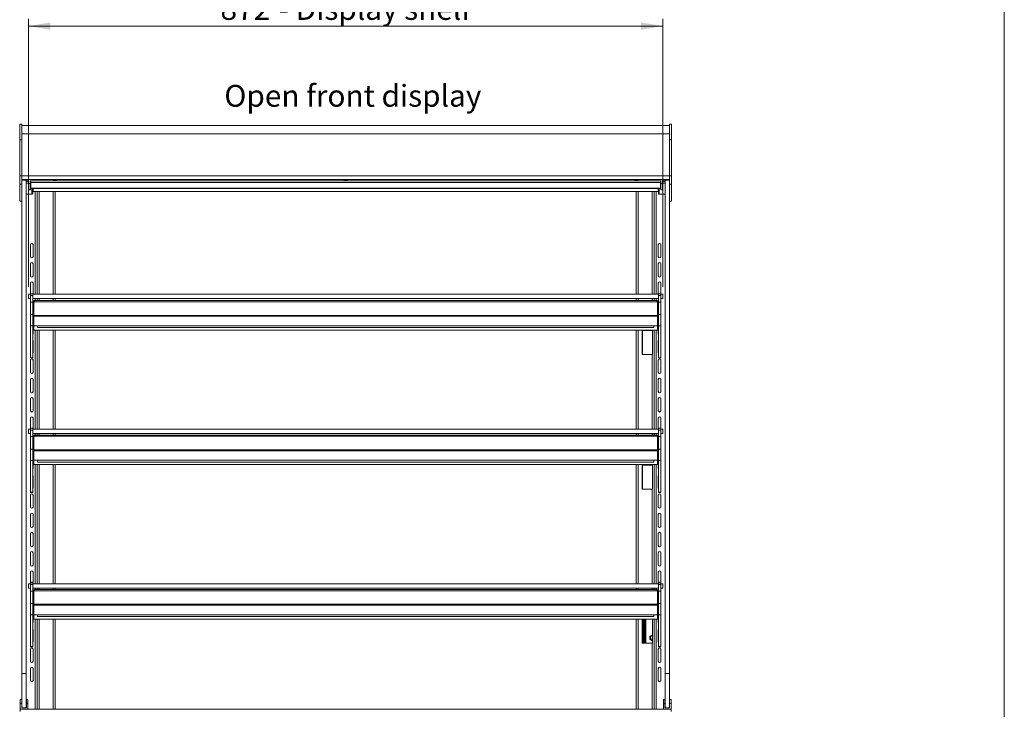
# Model space of a CAD drawing. Units: millimetres. Extents: x 0 to 586, y 0 to 420.
# Drawn here: x 445 to 580, y 186 to 281 of the extents above; entities that cross this region are included whole.
import ezdxf

# ---------------------------------------------------------------- set-up
doc = ezdxf.new("R2010")
doc.units = ezdxf.units.MM
doc.styles.add('SLDTEXTSTYLE0', font='TXT', dxfattribs={"width": 0.605})
doc.dimstyles.new('SLDDIMSTYLE1', dxfattribs={"dimtxt": 3, "dimasz": 3, "dimexe": 0, "dimexo": 0.0625, "dimgap": 0.75, "dimtad": 0, "dimtih": 1, "dimtoh": 1, "dimdec": 1, "dimlfac": 10, "dimrnd": 1e-09, "dimzin": 12, "dimdsep": 46, "dimtxsty": 'SLDTEXTSTYLE0', "dimsah": 1, "dimcen": 0.09, "dimadec": 0, "dimazin": 3, "dimtfac": 1, "dimtofl": 0, "dimtmove": 0, "dimatfit": 3, "dimfxl": 0, "dimfrac": 2, "dimtolj": 1, "dimtzin": 12, "dimarcsym": 0})

# ---------------------------------------------------------------- blocks, each defined once
blk = doc.blocks.new('_D_15')
at = {"color": 7, "linetype": 'Continuous', "lineweight": 0}
for p, q in [((445.75, 244.46), (445.75, 281.33)), ((445.75, 280.33), (532.95, 280.33)), ((532.95, 244.46), (532.95, 281.33))]:
    blk.add_line(p, q, dxfattribs=at)
for points in [[(445.75, 280.33), (448.75, 279.83), (448.75, 280.83)], [(532.95, 280.33), (529.95, 280.83), (529.95, 279.83)]]:
    blk.add_solid(points, dxfattribs=at)
at = {"color": 7, "linetype": 'Continuous', "lineweight": 0, "char_height": 3, "attachment_point": 1, "style": 'SLDTEXTSTYLE0'}
for s, insert in [('872', (472.15, 284.19, 1.25)), ('- Display shelf', (480.15, 284.19, 1.25))]:
    blk.add_mtext(s, dxfattribs=dict(at, insert=insert))

msp = doc.modelspace()

# ---------------------------------------------------------------- linework, layer by layer
at = {"color": 7, "linetype": 'Continuous', "lineweight": 0}
msp.add_line((579.873, 9.004), (579.873, 411.004), dxfattribs=at)
at = {"color": 7, "linetype": 'Continuous', "lineweight": 15}
for p, q in [((444.85, 266.834), (444.55, 266.834)), ((444.55, 266.834), (444.55, 264.701)), ((444.85, 266.834), (444.85, 264.701)), ((533.85, 266.65), (444.85, 266.65)), ((534.15, 266.834), (533.85, 266.834)), ((533.85, 266.834), (533.85, 264.701)), ((534.15, 266.834), (534.15, 264.701)), ((533.85, 265.51), (444.85, 265.51)), ((444.85, 264.701), (444.55, 264.701)), ((444.55, 264.701), (444.55, 259.751)), ((444.85, 264.701), (444.85, 259.751)), ((534.15, 264.701), (533.85, 264.701)), ((533.85, 264.701), (533.85, 259.751)), ((534.15, 264.701), (534.15, 259.751)), ((444.85, 259.751), (444.55, 259.751)), ((444.55, 259.751), (444.55, 258.598)), ((444.85, 258.598), (444.55, 258.598)), ((444.55, 258.598), (444.55, 256.248)), ((444.85, 259.751), (444.85, 258.598)), ((533.85, 259.722), (444.85, 259.722)), ((533.85, 259.24), (444.85, 259.24)), ((445.45, 259.132), (444.85, 259.132)), ((444.85, 258.598), (444.85, 258.567)), ((444.85, 191.295), (444.85, 258.567)), ((445.45, 191.295), (445.45, 259.132)), ((445.815, 258.951), (445.45, 258.951)), ((445.813, 258.72), (445.45, 258.72)), ((445.651, 258.714), (445.495, 258.72)), ((445.806, 258.72), (445.651, 258.714)), ((445.651, 258.72), (445.651, 258.714)), ((445.813, 258.72), (445.814, 258.951)), ((445.813, 258.72), (445.813, 258.122)), ((445.815, 259.07), (445.815, 258.691)), ((446.015, 258.691), (445.815, 258.691)), ((446.015, 259.07), (446.015, 258.691)), ((446.1, 258.951), (446.015, 258.951)), ((446.1, 258.821), (446.1, 258.951)), ((532.6, 258.821), (446.1, 258.821)), ((446.1, 258.026), (446.1, 258.821)), ((532.686, 258.951), (532.6, 258.951)), ((532.6, 258.951), (532.6, 258.821)), ((532.6, 258.821), (532.6, 258.026)), ((532.686, 259.07), (532.686, 258.691)), ((532.886, 258.691), (532.686, 258.691)), ((532.886, 259.07), (532.886, 258.691)), ((533.25, 258.951), (532.886, 258.951)), ((532.888, 258.72), (532.887, 258.951)), ((532.888, 258.72), (532.888, 258.122)), ((533.25, 258.72), (532.888, 258.72)), ((532.895, 258.72), (533.05, 258.714)), ((533.05, 258.714), (533.205, 258.72)), ((533.05, 258.72), (533.05, 258.714)), ((533.85, 259.132), (533.25, 259.132)), ((533.25, 191.295), (533.25, 259.132)), ((534.15, 259.751), (533.85, 259.751)), ((533.85, 259.751), (533.85, 258.598)), ((534.15, 258.598), (533.85, 258.598)), ((533.85, 258.598), (533.85, 258.567)), ((533.85, 191.295), (533.85, 258.567)), ((534.15, 259.751), (534.15, 258.598)), ((534.15, 258.598), (534.15, 256.248)), ((446.2, 257.191), (445.45, 257.19)), ((445.814, 257.829), (446.014, 257.829)), ((532.6, 258.026), (446.1, 258.026)), ((446.1, 257.986), (446.1, 258.026)), ((532.6, 257.986), (446.1, 257.986)), ((446.241, 257.191), (446.2, 257.191)), ((446.351, 257.986), (446.351, 257.301)), ((446.4, 257.595), (446.4, 257.986)), ((446.4, 257.595), (532.3, 257.595)), ((446.4, 257.57), (446.4, 257.595)), ((446.4, 257.57), (532.3, 257.57)), ((446.95, 257.57), (446.95, 243.458)), ((449.432, 243.458), (449.432, 257.57)), ((529.269, 257.57), (529.269, 243.458)), ((531.75, 257.57), (531.75, 243.458)), ((532.3, 257.595), (532.3, 257.986)), ((532.3, 257.57), (532.3, 257.595)), ((532.35, 257.986), (532.35, 257.301)), ((532.46, 257.191), (532.501, 257.191)), ((532.501, 257.191), (533.25, 257.19)), ((532.6, 257.986), (532.6, 258.026)), ((532.687, 257.829), (532.887, 257.829)), ((444.85, 256.248), (444.55, 256.248)), ((534.15, 256.248), (533.85, 256.248)), ((446.03, 248.62), (446.03, 250.27)), ((446.38, 250.27), (446.38, 248.62)), ((532.32, 250.27), (532.32, 248.62)), ((532.67, 248.62), (532.67, 250.27)), ((446.03, 245.97), (446.03, 247.62)), ((446.38, 247.62), (446.38, 245.97)), ((532.32, 247.62), (532.32, 245.97)), ((532.67, 245.97), (532.67, 247.62)), ((446.03, 243.458), (446.03, 244.97)), ((446.38, 244.97), (446.38, 243.458)), ((532.32, 244.97), (532.32, 243.458)), ((532.67, 243.458), (532.67, 244.97)), ((445.75, 243.458), (445.75, 242.858)), ((445.75, 243.458), (446.055, 243.458)), ((445.75, 242.858), (446.055, 242.858)), ((446.03, 240.67), (446.03, 242.32)), ((446.355, 243.508), (446.055, 243.508)), ((446.055, 243.258), (446.055, 243.508)), ((446.055, 243.258), (446.355, 243.258)), ((446.055, 242.358), (446.055, 243.258)), ((446.055, 240.646), (446.055, 242.358)), ((446.055, 242.358), (446.355, 242.358)), ((446.355, 243.258), (446.355, 243.508)), ((446.355, 243.458), (532.345, 243.458)), ((446.355, 242.358), (446.355, 243.258)), ((446.355, 242.858), (532.345, 242.858)), ((446.355, 240.646), (446.355, 242.358)), ((446.475, 242.291), (446.355, 242.291)), ((446.475, 242.291), (446.482, 242.326)), ((446.475, 242.291), (446.475, 240.539)), ((446.516, 242.411), (446.482, 242.354)), ((446.482, 242.354), (446.482, 240.539)), ((532.185, 242.411), (446.516, 242.411)), ((532.061, 242.575), (446.639, 242.575)), ((446.95, 242.858), (446.95, 242.575)), ((449.432, 242.575), (449.432, 242.858)), ((529.269, 242.858), (529.269, 242.575)), ((531.75, 242.858), (531.75, 242.575)), ((532.185, 242.411), (532.218, 242.354)), ((532.218, 242.354), (532.218, 240.539)), ((532.218, 242.326), (532.225, 242.291)), ((532.225, 242.291), (532.345, 242.291)), ((532.225, 242.291), (532.225, 240.539)), ((532.645, 243.508), (532.345, 243.508)), ((532.345, 243.258), (532.345, 243.508)), ((532.345, 242.358), (532.345, 243.258)), ((532.345, 243.258), (532.645, 243.258)), ((532.345, 242.358), (532.645, 242.358)), ((532.345, 240.646), (532.345, 242.358)), ((532.645, 243.258), (532.645, 243.508)), ((532.645, 243.458), (532.95, 243.458)), ((532.645, 242.358), (532.645, 243.258)), ((532.645, 242.858), (532.95, 242.858)), ((532.645, 240.646), (532.645, 242.358)), ((532.67, 240.67), (532.67, 242.32)), ((532.95, 243.458), (532.95, 242.858)), ((446.03, 238.02), (446.03, 239.67)), ((446.055, 240.646), (446.355, 240.646)), ((446.055, 239.108), (446.055, 240.646)), ((446.355, 240.569), (446.355, 240.412)), ((446.475, 240.412), (446.355, 240.412)), ((446.355, 240.412), (446.355, 239.125)), ((446.482, 240.539), (446.475, 240.539)), ((446.475, 240.539), (446.475, 240.419)), ((532.225, 240.419), (446.475, 240.419)), ((446.475, 239.105), (446.475, 240.419)), ((532.218, 240.539), (446.482, 240.539)), ((532.225, 240.539), (532.218, 240.539)), ((532.225, 240.419), (532.225, 240.539)), ((532.225, 239.105), (532.225, 240.419)), ((532.225, 240.412), (532.345, 240.412)), ((532.345, 240.646), (532.645, 240.646)), ((532.345, 240.569), (532.345, 240.412)), ((532.345, 239.125), (532.345, 240.412)), ((532.645, 239.108), (532.645, 240.646)), ((532.67, 238.02), (532.67, 239.67)), ((446.055, 239.108), (446.355, 239.108)), ((446.055, 234.717), (446.055, 239.108)), ((446.355, 239.108), (446.355, 239.125)), ((446.475, 239.125), (446.355, 239.125)), ((446.355, 234.717), (446.355, 239.108)), ((446.38, 239.125), (446.38, 238.02)), ((532.225, 239.105), (446.475, 239.105)), ((446.482, 238.505), (446.482, 239.105)), ((532.218, 238.505), (446.482, 238.505)), ((446.95, 238.505), (446.95, 224.875)), ((447, 239.105), (447, 238.865)), ((531.7, 238.865), (447, 238.865)), ((449.432, 224.875), (449.432, 238.505)), ((529.269, 238.505), (529.269, 224.875)), ((530.085, 235.145), (530.085, 238.445)), ((530.085, 238.445), (531.486, 238.445)), ((531.525, 238.445), (531.486, 238.445)), ((531.51, 235.145), (531.51, 238.445)), ((531.525, 235.145), (531.525, 238.445)), ((531.7, 239.105), (531.7, 238.865)), ((531.75, 238.505), (531.75, 224.875)), ((532.218, 238.505), (532.218, 239.105)), ((532.225, 239.125), (532.345, 239.125)), ((532.32, 239.125), (532.32, 238.02)), ((532.345, 239.108), (532.345, 239.125)), ((532.345, 239.108), (532.645, 239.108)), ((532.345, 234.717), (532.345, 239.108)), ((532.645, 234.717), (532.645, 239.108)), ((446.03, 235.37), (446.03, 237.02)), ((446.38, 237.02), (446.38, 235.37)), ((532.32, 237.02), (532.32, 235.37)), ((532.67, 235.37), (532.67, 237.02)), ((446.03, 232.72), (446.03, 234.37)), ((446.055, 234.717), (446.355, 234.717)), ((446.055, 234.699), (446.055, 234.717)), ((446.055, 234.699), (446.355, 234.699)), ((446.055, 234.69), (446.055, 234.699)), ((446.055, 234.69), (446.355, 234.69)), ((446.355, 234.699), (446.355, 234.717)), ((446.355, 234.69), (446.355, 234.699)), ((446.38, 234.37), (446.38, 232.72)), ((531.486, 235.145), (530.085, 235.145)), ((531.486, 235.145), (531.525, 235.145)), ((532.32, 234.37), (532.32, 232.72)), ((532.345, 234.717), (532.645, 234.717)), ((532.345, 234.699), (532.345, 234.717)), ((532.345, 234.699), (532.645, 234.699)), ((532.345, 234.69), (532.345, 234.699)), ((532.345, 234.69), (532.645, 234.69)), ((532.645, 234.699), (532.645, 234.717)), ((532.645, 234.69), (532.645, 234.699)), ((532.67, 232.72), (532.67, 234.37)), ((446.03, 230.07), (446.03, 231.72)), ((446.38, 231.72), (446.38, 230.07)), ((532.32, 231.72), (532.32, 230.07)), ((532.67, 230.07), (532.67, 231.72)), ((446.03, 227.42), (446.03, 229.07)), ((446.38, 229.07), (446.38, 227.42)), ((532.32, 229.07), (532.32, 227.42)), ((532.67, 227.42), (532.67, 229.07)), ((446.03, 224.875), (446.03, 226.42)), ((446.38, 226.42), (446.38, 224.875)), ((532.32, 226.42), (532.32, 224.875)), ((532.67, 224.875), (532.67, 226.42)), ((445.75, 224.875), (445.75, 224.275)), ((445.75, 224.875), (446.055, 224.875)), ((446.355, 225.008), (446.055, 225.008)), ((446.055, 224.758), (446.055, 225.008)), ((446.055, 223.858), (446.055, 224.758)), ((446.055, 224.758), (446.355, 224.758)), ((446.355, 224.758), (446.355, 225.008)), ((446.355, 224.875), (532.345, 224.875)), ((446.355, 223.858), (446.355, 224.758)), ((532.645, 225.008), (532.345, 225.008)), ((532.345, 224.758), (532.345, 225.008)), ((532.345, 224.758), (532.645, 224.758)), ((532.345, 223.858), (532.345, 224.758)), ((532.645, 224.758), (532.645, 225.008)), ((532.645, 224.875), (532.95, 224.875)), ((532.645, 223.858), (532.645, 224.758)), ((532.95, 224.875), (532.95, 224.275)), ((445.75, 224.275), (446.055, 224.275)), ((446.03, 222.12), (446.03, 223.77)), ((446.055, 222.146), (446.055, 223.858)), ((446.055, 223.858), (446.355, 223.858)), ((446.355, 224.275), (532.345, 224.275)), ((446.355, 223.86), (446.366, 223.839)), ((446.355, 222.146), (446.355, 223.858)), ((446.475, 223.791), (446.355, 223.791)), ((446.475, 223.791), (446.482, 223.826)), ((446.475, 223.791), (446.475, 222.039)), ((446.516, 223.911), (446.482, 223.854)), ((446.482, 223.854), (446.482, 222.039)), ((532.185, 223.911), (446.516, 223.911)), ((532.061, 224.075), (446.639, 224.075)), ((446.95, 224.275), (446.95, 224.075)), ((449.432, 224.075), (449.432, 224.275)), ((529.269, 224.275), (529.269, 224.075)), ((531.75, 224.275), (531.75, 224.075)), ((532.185, 223.911), (532.218, 223.854)), ((532.218, 223.854), (532.218, 222.039)), ((532.218, 223.826), (532.225, 223.791)), ((532.225, 223.791), (532.345, 223.791)), ((532.225, 223.791), (532.225, 222.039)), ((532.345, 223.86), (532.334, 223.839)), ((532.345, 222.146), (532.345, 223.858)), ((532.345, 223.858), (532.645, 223.858)), ((532.645, 224.275), (532.95, 224.275)), ((532.645, 222.146), (532.645, 223.858)), ((532.67, 222.12), (532.67, 223.77)), ((446.055, 222.146), (446.355, 222.146)), ((446.055, 220.58), (446.055, 222.146)), ((446.355, 222.087), (446.355, 221.912)), ((446.482, 222.039), (446.475, 222.039)), ((446.475, 222.039), (446.475, 221.919)), ((532.218, 222.039), (446.482, 222.039)), ((532.225, 222.039), (532.218, 222.039)), ((532.225, 221.919), (532.225, 222.039)), ((532.345, 222.146), (532.645, 222.146)), ((532.345, 222.087), (532.345, 221.912)), ((532.645, 220.58), (532.645, 222.146)), ((446.03, 219.47), (446.03, 221.12)), ((446.055, 220.58), (446.355, 220.58)), ((446.055, 216.216), (446.055, 220.58)), ((446.475, 221.912), (446.355, 221.912)), ((446.355, 221.912), (446.355, 220.625)), ((446.355, 220.58), (446.355, 220.625)), ((446.475, 220.625), (446.355, 220.625)), ((446.355, 216.216), (446.355, 220.58)), ((446.38, 220.625), (446.38, 219.47)), ((532.225, 221.919), (446.475, 221.919)), ((446.475, 220.605), (446.475, 221.919)), ((532.225, 220.605), (446.475, 220.605)), ((446.482, 220.005), (446.482, 220.605)), ((447, 220.605), (447, 220.365)), ((531.7, 220.605), (531.7, 220.365)), ((532.218, 220.005), (532.218, 220.605)), ((532.225, 220.605), (532.225, 221.919)), ((532.225, 221.912), (532.345, 221.912)), ((532.225, 220.625), (532.345, 220.625)), ((532.32, 220.625), (532.32, 219.47)), ((532.345, 220.625), (532.345, 221.912)), ((532.345, 220.58), (532.345, 220.625)), ((532.345, 220.58), (532.645, 220.58)), ((532.345, 216.216), (532.345, 220.58)), ((532.645, 216.216), (532.645, 220.58)), ((532.67, 219.47), (532.67, 221.12)), ((532.218, 220.005), (446.482, 220.005)), ((446.95, 220.005), (446.95, 203.625)), ((531.7, 220.365), (447, 220.365)), ((449.432, 203.625), (449.432, 220.005)), ((529.269, 220.005), (529.269, 203.625)), ((530.085, 216.645), (530.085, 219.945)), ((530.085, 219.945), (531.486, 219.945)), ((531.525, 219.945), (531.486, 219.945)), ((531.51, 216.645), (531.51, 219.945)), ((531.525, 216.645), (531.525, 219.945)), ((531.75, 220.005), (531.75, 203.625)), ((446.03, 216.82), (446.03, 218.47)), ((446.38, 218.47), (446.38, 216.82)), ((532.32, 218.47), (532.32, 216.82)), ((532.67, 216.82), (532.67, 218.47)), ((531.486, 216.645), (530.085, 216.645)), ((531.486, 216.645), (531.525, 216.645)), ((446.03, 214.17), (446.03, 215.82)), ((446.055, 216.216), (446.355, 216.216)), ((446.055, 216.198), (446.055, 216.216)), ((446.055, 216.198), (446.355, 216.198)), ((446.055, 216.19), (446.055, 216.198)), ((446.055, 216.19), (446.355, 216.19)), ((446.355, 216.198), (446.355, 216.216)), ((446.355, 216.19), (446.355, 216.198)), ((446.38, 215.82), (446.38, 214.17)), ((532.32, 215.82), (532.32, 214.17)), ((532.345, 216.216), (532.645, 216.216)), ((532.345, 216.198), (532.345, 216.216)), ((532.345, 216.198), (532.645, 216.198)), ((532.345, 216.19), (532.345, 216.198)), ((532.345, 216.19), (532.645, 216.19)), ((532.645, 216.198), (532.645, 216.216)), ((532.645, 216.19), (532.645, 216.198)), ((532.67, 214.17), (532.67, 215.82)), ((446.03, 211.52), (446.03, 213.17)), ((446.38, 213.17), (446.38, 211.52)), ((532.32, 213.17), (532.32, 211.52)), ((532.67, 211.52), (532.67, 213.17)), ((446.03, 208.87), (446.03, 210.52)), ((446.38, 210.52), (446.38, 208.87)), ((532.32, 210.52), (532.32, 208.87)), ((532.67, 208.87), (532.67, 210.52)), ((446.03, 206.22), (446.03, 207.87)), ((446.38, 207.87), (446.38, 206.22)), ((532.32, 207.87), (532.32, 206.22)), ((532.67, 206.22), (532.67, 207.87)), ((446.03, 203.625), (446.03, 205.22)), ((446.38, 205.22), (446.38, 203.625)), ((532.32, 205.22), (532.32, 203.625)), ((532.67, 203.625), (532.67, 205.22)), ((445.75, 203.625), (445.75, 203.025)), ((445.75, 203.625), (446.055, 203.625)), ((445.75, 203.025), (446.055, 203.025)), ((446.03, 203.845), (446.38, 203.845)), ((446.355, 203.758), (446.055, 203.758)), ((446.055, 203.508), (446.055, 203.758)), ((446.055, 203.508), (446.355, 203.508)), ((446.055, 202.608), (446.055, 203.508)), ((446.355, 203.508), (446.355, 203.758)), ((446.355, 203.625), (532.345, 203.625)), ((446.355, 202.608), (446.355, 203.508)), ((446.355, 203.025), (532.345, 203.025)), ((446.95, 203.025), (446.95, 202.825)), ((449.432, 202.825), (449.432, 203.025)), ((529.269, 203.025), (529.269, 202.825)), ((531.75, 203.025), (531.75, 202.825)), ((532.67, 203.845), (532.32, 203.845)), ((532.645, 203.758), (532.345, 203.758)), ((532.345, 203.508), (532.345, 203.758)), ((532.345, 202.608), (532.345, 203.508)), ((532.345, 203.508), (532.645, 203.508)), ((532.645, 203.508), (532.645, 203.758)), ((532.645, 203.625), (532.95, 203.625)), ((532.645, 202.608), (532.645, 203.508)), ((532.645, 203.025), (532.95, 203.025)), ((532.95, 203.625), (532.95, 203.025)), ((446.03, 200.92), (446.03, 202.57)), ((446.055, 200.896), (446.055, 202.608)), ((446.055, 202.608), (446.355, 202.608)), ((446.355, 200.896), (446.355, 202.608)), ((446.475, 202.541), (446.355, 202.541)), ((446.475, 202.541), (446.482, 202.576)), ((446.475, 202.541), (446.475, 200.789)), ((446.516, 202.661), (446.482, 202.604)), ((446.482, 202.604), (446.482, 200.789)), ((532.185, 202.661), (446.516, 202.661)), ((532.061, 202.825), (446.639, 202.825)), ((532.185, 202.661), (532.218, 202.604)), ((532.218, 202.604), (532.218, 200.789)), ((532.218, 202.576), (532.225, 202.541)), ((532.225, 202.541), (532.345, 202.541)), ((532.225, 202.541), (532.225, 200.789)), ((532.345, 202.608), (532.645, 202.608)), ((532.345, 200.896), (532.345, 202.608)), ((532.645, 200.896), (532.645, 202.608)), ((532.67, 200.92), (532.67, 202.57)), ((446.055, 200.896), (446.355, 200.896)), ((446.055, 199.33), (446.055, 200.896)), ((446.355, 200.837), (446.355, 200.662)), ((446.475, 200.662), (446.355, 200.662)), ((446.355, 200.662), (446.355, 199.375)), ((446.482, 200.789), (446.475, 200.789)), ((446.475, 200.789), (446.475, 200.669)), ((532.225, 200.669), (446.475, 200.669)), ((446.475, 199.355), (446.475, 200.669)), ((532.218, 200.789), (446.482, 200.789)), ((532.225, 200.789), (532.218, 200.789)), ((532.225, 200.669), (532.225, 200.789)), ((532.225, 199.355), (532.225, 200.669)), ((532.225, 200.662), (532.345, 200.662)), ((532.345, 200.896), (532.645, 200.896)), ((532.345, 200.837), (532.345, 200.662)), ((532.345, 199.375), (532.345, 200.662)), ((532.645, 199.33), (532.645, 200.896)), ((446.03, 198.27), (446.03, 199.92)), ((446.055, 199.33), (446.355, 199.33)), ((446.055, 194.966), (446.055, 199.33)), ((446.355, 199.33), (446.355, 199.375)), ((446.475, 199.375), (446.355, 199.375)), ((446.355, 194.966), (446.355, 199.33)), ((446.38, 199.375), (446.38, 198.27)), ((532.225, 199.355), (446.475, 199.355)), ((446.482, 198.755), (446.482, 199.355)), ((447, 199.355), (447, 199.115)), ((531.7, 199.115), (447, 199.115)), ((531.7, 199.355), (531.7, 199.115)), ((532.218, 198.755), (532.218, 199.355)), ((532.225, 199.375), (532.345, 199.375)), ((532.32, 199.375), (532.32, 198.27)), ((532.345, 199.33), (532.345, 199.375)), ((532.345, 199.33), (532.645, 199.33)), ((532.345, 194.966), (532.345, 199.33)), ((532.645, 194.966), (532.645, 199.33)), ((532.67, 198.27), (532.67, 199.92)), ((532.218, 198.755), (446.482, 198.755)), ((446.95, 198.755), (446.95, 186.345)), ((449.432, 186.345), (449.432, 198.755)), ((529.269, 198.755), (529.269, 186.345)), ((530.085, 195.445), (530.085, 198.745)), ((530.085, 198.745), (531.486, 198.745)), ((530.22, 198.745), (530.22, 195.445)), ((530.34, 198.745), (530.34, 195.445)), ((530.46, 198.745), (530.46, 195.445)), ((531.525, 198.745), (531.486, 198.745)), ((531.51, 195.445), (531.51, 198.745)), ((531.525, 195.445), (531.525, 198.745)), ((531.75, 198.755), (531.75, 186.345)), ((446.03, 195.62), (446.03, 197.27)), ((446.38, 197.27), (446.38, 195.62)), ((531.153, 196.406), (531.51, 196.612)), ((531.153, 195.984), (531.153, 196.406)), ((532.32, 197.27), (532.32, 195.62)), ((532.67, 195.62), (532.67, 197.27)), ((446.055, 194.966), (446.355, 194.966)), ((446.055, 194.948), (446.055, 194.966)), ((446.055, 194.948), (446.355, 194.948)), ((446.055, 194.94), (446.055, 194.948)), ((446.055, 194.94), (446.355, 194.94)), ((446.355, 194.948), (446.355, 194.966)), ((446.355, 194.94), (446.355, 194.948)), ((531.486, 195.445), (530.085, 195.445)), ((531.51, 195.778), (531.153, 195.984)), ((531.486, 195.445), (531.486, 186.345)), ((531.486, 195.445), (531.525, 195.445)), ((532.345, 194.966), (532.645, 194.966)), ((532.345, 194.948), (532.345, 194.966)), ((532.345, 194.948), (532.645, 194.948)), ((532.345, 194.94), (532.345, 194.948)), ((532.345, 194.94), (532.645, 194.94)), ((532.645, 194.948), (532.645, 194.966)), ((532.645, 194.94), (532.645, 194.948)), ((446.03, 192.97), (446.03, 194.62)), ((446.38, 194.62), (446.38, 192.97)), ((532.32, 194.62), (532.32, 192.97)), ((532.67, 192.97), (532.67, 194.62)), ((445.45, 191.295), (444.85, 191.295)), ((444.85, 186.545), (444.85, 191.295)), ((445.45, 186.545), (445.45, 191.295)), ((446.03, 190.32), (446.03, 191.97)), ((446.38, 191.97), (446.38, 190.32)), ((532.32, 191.97), (532.32, 190.32)), ((532.67, 190.32), (532.67, 191.97)), ((533.85, 191.295), (533.25, 191.295)), ((533.25, 186.545), (533.25, 191.295)), ((533.85, 186.545), (533.85, 191.295)), ((444.835, 187.685), (444.635, 187.685)), ((444.635, 187.685), (444.635, 187.145)), ((444.635, 186.345), (444.635, 187.145)), ((444.635, 187.145), (444.835, 187.145)), ((444.835, 187.685), (444.835, 187.145)), ((444.835, 186.545), (444.835, 187.145)), ((445.665, 187.685), (445.465, 187.685)), ((445.465, 187.685), (445.465, 187.145)), ((445.465, 187.145), (445.665, 187.145)), ((445.465, 186.545), (445.465, 187.145)), ((445.665, 187.685), (445.665, 187.145)), ((445.665, 186.345), (445.665, 187.145)), ((533.235, 187.685), (533.035, 187.685)), ((533.035, 187.685), (533.035, 187.145)), ((533.035, 186.345), (533.035, 187.145)), ((533.035, 187.145), (533.235, 187.145)), ((533.235, 187.685), (533.235, 187.145)), ((533.235, 186.545), (533.235, 187.145)), ((534.065, 187.685), (533.865, 187.685)), ((533.865, 187.685), (533.865, 187.145)), ((533.865, 187.145), (534.065, 187.145)), ((533.865, 186.545), (533.865, 187.145)), ((534.065, 187.685), (534.065, 187.145)), ((534.065, 186.345), (534.065, 187.145)), ((444.634, 186.061), (444.634, 186.345)), ((444.634, 186.345), (534.066, 186.345)), ((444.835, 186.545), (444.85, 186.545)), ((445.45, 186.545), (444.85, 186.545)), ((445.45, 186.545), (445.465, 186.545)), ((533.235, 186.545), (533.25, 186.545)), ((533.85, 186.545), (533.25, 186.545)), ((533.85, 186.545), (533.865, 186.545)), ((534.066, 186.061), (534.066, 186.345))]:
    msp.add_line(p, q, dxfattribs=at)
at = {"color": 8, "linetype": 'Continuous', "lineweight": 15}
for p, q in [((445.815, 259.049), (445.45, 259.049)), ((532.686, 259.049), (446.015, 259.049)), ((533.25, 259.049), (532.886, 259.049)), ((446.241, 257.986), (446.241, 257.191)), ((446.666, 257.57), (446.666, 243.458)), ((447.214, 257.57), (447.214, 243.458)), ((449.168, 257.57), (449.168, 243.458)), ((529.533, 257.57), (529.533, 243.458)), ((531.486, 257.57), (531.486, 243.458)), ((532.034, 257.57), (532.034, 243.458)), ((532.46, 257.986), (532.46, 257.191)), ((446.666, 242.858), (446.666, 242.575)), ((447.214, 242.858), (447.214, 242.575)), ((449.168, 242.858), (449.168, 242.575)), ((529.533, 242.858), (529.533, 242.575)), ((531.486, 242.858), (531.486, 242.575)), ((532.034, 242.858), (532.034, 242.575)), ((446.666, 238.505), (446.666, 224.875)), ((447.214, 238.505), (447.214, 224.875)), ((449.168, 238.505), (449.168, 224.875)), ((529.533, 238.505), (529.533, 224.875)), ((530.134, 238.445), (530.134, 235.145)), ((531.486, 238.505), (531.486, 238.445)), ((532.034, 238.505), (532.034, 224.875)), ((531.486, 235.145), (531.486, 224.875)), ((446.666, 224.275), (446.666, 224.075)), ((447.214, 224.275), (447.214, 224.075)), ((449.168, 224.275), (449.168, 224.075)), ((529.533, 224.275), (529.533, 224.075)), ((531.486, 224.275), (531.486, 224.075)), ((532.034, 224.275), (532.034, 224.075)), ((446.666, 220.005), (446.666, 203.625)), ((447.214, 220.005), (447.214, 203.625)), ((449.168, 220.005), (449.168, 203.625)), ((529.533, 220.005), (529.533, 203.625)), ((530.134, 219.945), (530.134, 216.645)), ((531.486, 220.005), (531.486, 219.945)), ((532.034, 220.005), (532.034, 203.625)), ((531.486, 216.645), (531.486, 203.625)), ((446.666, 203.025), (446.666, 202.825)), ((447.214, 203.025), (447.214, 202.825)), ((449.168, 203.025), (449.168, 202.825)), ((529.533, 203.025), (529.533, 202.825)), ((531.486, 203.025), (531.486, 202.825)), ((532.034, 203.025), (532.034, 202.825)), ((446.666, 198.755), (446.666, 186.345)), ((447.214, 198.755), (447.214, 186.345)), ((449.168, 198.755), (449.168, 186.345)), ((529.533, 198.755), (529.533, 186.345)), ((530.134, 198.745), (530.134, 195.445)), ((530.624, 198.745), (530.624, 195.445)), ((531.486, 198.755), (531.486, 198.745)), ((532.034, 198.755), (532.034, 186.345))]:
    msp.add_line(p, q, dxfattribs=at)
at = {"color": 7, "linetype": 'Continuous', "lineweight": 15, "flags": 128}
for points in [[(445.813, 258.122), (445.813, 257.995), (445.813, 257.904), (445.813, 257.849), (445.814, 257.829), (445.814, 257.846), (445.814, 257.898), (445.814, 257.986), (445.814, 258.11), (445.815, 258.269), (445.815, 258.462), (445.815, 258.691)], [(449.4, 259.152), (449.303, 259.15), (449.22, 259.147), (449.165, 259.142), (449.145, 259.137), (449.165, 259.131), (449.22, 259.126), (449.303, 259.123), (449.4, 259.122), (449.498, 259.123), (449.581, 259.126), (449.636, 259.131), (449.655, 259.137), (449.636, 259.142), (449.581, 259.147), (449.498, 259.15), (449.4, 259.152)], [(489.35, 259.152), (489.253, 259.15), (489.17, 259.147), (489.115, 259.142), (489.095, 259.137), (489.115, 259.131), (489.17, 259.126), (489.253, 259.123), (489.35, 259.122), (489.448, 259.123), (489.531, 259.126), (489.586, 259.131), (489.605, 259.137), (489.586, 259.142), (489.531, 259.147), (489.448, 259.15), (489.35, 259.152)], [(529.3, 259.152), (529.203, 259.15), (529.12, 259.147), (529.065, 259.142), (529.045, 259.137), (529.065, 259.131), (529.12, 259.126), (529.203, 259.123), (529.3, 259.122), (529.398, 259.123), (529.481, 259.126), (529.536, 259.131), (529.555, 259.137), (529.536, 259.142), (529.481, 259.147), (529.398, 259.15), (529.3, 259.152)], [(532.888, 258.122), (532.888, 257.995), (532.888, 257.904), (532.887, 257.849), (532.887, 257.829), (532.887, 257.846), (532.887, 257.898), (532.887, 257.986), (532.886, 258.11), (532.886, 258.269), (532.886, 258.462), (532.886, 258.691)], [(446.03, 242.32), (446.044, 242.387), (446.055, 242.41)], [(446.355, 242.41), (446.367, 242.387), (446.38, 242.32)], [(532.345, 242.41), (532.334, 242.387), (532.32, 242.32)], [(532.67, 242.32), (532.657, 242.387), (532.645, 242.41)], [(446.055, 240.58), (446.044, 240.603), (446.03, 240.67)], [(446.03, 239.67), (446.044, 239.737), (446.055, 239.76)], [(532.645, 240.58), (532.657, 240.603), (532.67, 240.67)], [(532.67, 239.67), (532.657, 239.737), (532.645, 239.76)], [(446.055, 237.93), (446.044, 237.953), (446.03, 238.02)], [(446.03, 237.02), (446.044, 237.087), (446.055, 237.11)], [(446.38, 238.02), (446.367, 237.953), (446.355, 237.93)], [(446.355, 237.11), (446.367, 237.087), (446.38, 237.02)], [(532.32, 238.02), (532.334, 237.953), (532.345, 237.93)], [(532.345, 237.11), (532.334, 237.087), (532.32, 237.02)], [(532.645, 237.93), (532.657, 237.953), (532.67, 238.02)], [(532.67, 237.02), (532.657, 237.087), (532.645, 237.11)], [(446.055, 235.28), (446.044, 235.303), (446.03, 235.37)], [(446.38, 235.37), (446.367, 235.303), (446.355, 235.28)], [(532.32, 235.37), (532.334, 235.303), (532.345, 235.28)], [(532.645, 235.28), (532.657, 235.303), (532.67, 235.37)], [(446.03, 223.77), (446.044, 223.837), (446.055, 223.86)], [(532.67, 223.77), (532.657, 223.837), (532.645, 223.86)], [(446.055, 222.03), (446.044, 222.053), (446.03, 222.12)], [(532.645, 222.03), (532.657, 222.053), (532.67, 222.12)], [(446.03, 221.12), (446.044, 221.187), (446.055, 221.21)], [(532.67, 221.12), (532.657, 221.187), (532.645, 221.21)], [(446.055, 219.38), (446.044, 219.403), (446.03, 219.47)], [(446.38, 219.47), (446.367, 219.403), (446.355, 219.38)], [(532.32, 219.47), (532.334, 219.403), (532.345, 219.38)], [(532.645, 219.38), (532.657, 219.403), (532.67, 219.47)], [(446.03, 218.47), (446.044, 218.537), (446.055, 218.56)], [(446.355, 218.56), (446.367, 218.537), (446.38, 218.47)], [(532.345, 218.56), (532.334, 218.537), (532.32, 218.47)], [(532.67, 218.47), (532.657, 218.537), (532.645, 218.56)], [(446.055, 216.73), (446.044, 216.753), (446.03, 216.82)], [(446.38, 216.82), (446.367, 216.753), (446.355, 216.73)], [(532.32, 216.82), (532.334, 216.753), (532.345, 216.73)], [(532.645, 216.73), (532.657, 216.753), (532.67, 216.82)], [(446.03, 202.57), (446.044, 202.637), (446.055, 202.66)], [(446.355, 202.66), (446.367, 202.637), (446.38, 202.57)], [(532.345, 202.66), (532.334, 202.637), (532.32, 202.57)], [(532.67, 202.57), (532.657, 202.637), (532.645, 202.66)], [(446.055, 200.83), (446.044, 200.853), (446.03, 200.92)], [(532.645, 200.83), (532.657, 200.853), (532.67, 200.92)], [(446.03, 199.92), (446.044, 199.987), (446.055, 200.01)], [(532.67, 199.92), (532.657, 199.987), (532.645, 200.01)], [(446.055, 198.18), (446.044, 198.203), (446.03, 198.27)], [(446.38, 198.27), (446.367, 198.203), (446.355, 198.18)], [(532.32, 198.27), (532.334, 198.203), (532.345, 198.18)], [(532.645, 198.18), (532.657, 198.203), (532.67, 198.27)], [(446.03, 197.27), (446.044, 197.337), (446.055, 197.36)], [(446.355, 197.36), (446.367, 197.337), (446.38, 197.27)], [(532.345, 197.36), (532.334, 197.337), (532.32, 197.27)], [(532.67, 197.27), (532.657, 197.337), (532.645, 197.36)], [(446.055, 195.53), (446.044, 195.553), (446.03, 195.62)], [(446.38, 195.62), (446.367, 195.553), (446.355, 195.53)], [(532.32, 195.62), (532.334, 195.553), (532.345, 195.53)], [(532.645, 195.53), (532.657, 195.553), (532.67, 195.62)]]:
    msp.add_lwpolyline(points, dxfattribs=at)
at = {"color": 7, "linetype": 'Continuous', "lineweight": 15}
for centre, radius, start, end in [((183.725, 258.665), 262.29, 359.81751, 0.00567), ((794.976, 258.665), 262.29, 179.99433, 180.18249), ((446.205, 250.27), 0.175, 0, 180), ((532.495, 250.27), 0.175, 0, 180), ((446.205, 248.62), 0.175, 180, 0), ((446.205, 247.62), 0.175, 0, 180), ((532.495, 248.62), 0.175, 180, 0), ((532.495, 247.62), 0.175, 0, 180), ((446.205, 245.97), 0.175, 180, 0), ((446.205, 244.97), 0.175, 0, 180), ((532.495, 245.97), 0.175, 180, 0), ((532.495, 244.97), 0.175, 0, 180), ((446.205, 234.37), 0.175, 0, 180), ((532.495, 234.37), 0.175, 0, 180), ((446.205, 232.72), 0.175, 180, 0), ((446.205, 231.72), 0.175, 0, 180), ((532.495, 232.72), 0.175, 180, 0), ((532.495, 231.72), 0.175, 0, 180), ((446.205, 230.07), 0.175, 180, 0), ((532.495, 230.07), 0.175, 180, 0), ((446.205, 229.07), 0.175, 0, 180), ((532.495, 229.07), 0.175, 0, 180), ((446.205, 227.42), 0.175, 180, 0), ((532.495, 227.42), 0.175, 180, 0), ((446.205, 226.42), 0.175, 0, 180), ((532.495, 226.42), 0.175, 0, 180), ((446.205, 215.82), 0.175, 0, 180), ((532.495, 215.82), 0.175, 0, 180), ((446.205, 214.17), 0.175, 180, 0), ((532.495, 214.17), 0.175, 180, 0), ((446.205, 213.17), 0.175, 0, 180), ((532.495, 213.17), 0.175, 0, 180), ((446.205, 211.52), 0.175, 180, 0), ((532.495, 211.52), 0.175, 180, 0), ((446.205, 210.52), 0.175, 0, 180), ((532.495, 210.52), 0.175, 0, 180), ((446.205, 208.87), 0.175, 180, 0), ((532.495, 208.87), 0.175, 180, 0), ((446.205, 207.87), 0.175, 0, 180), ((532.495, 207.87), 0.175, 0, 180), ((446.205, 206.22), 0.175, 180, 0), ((532.495, 206.22), 0.175, 180, 0), ((446.205, 205.22), 0.175, 0, 180), ((532.495, 205.22), 0.175, 0, 180), ((531.518, 196.195), 0.275, 91.72988, 180), ((531.518, 196.195), 0.275, 180, 268.27012), ((446.205, 194.62), 0.175, 0, 180), ((532.495, 194.62), 0.175, 0, 180), ((446.205, 192.97), 0.175, 180, 0), ((532.495, 192.97), 0.175, 180, 0), ((446.205, 191.97), 0.175, 0, 180), ((532.495, 191.97), 0.175, 0, 180), ((446.205, 190.32), 0.175, 180, 0), ((532.495, 190.32), 0.175, 180, 0)]:
    msp.add_arc(centre, radius, start, end, dxfattribs=at)
for points, knots in [([(446.241, 257.191), (446.255, 257.193), (446.284, 257.196), (446.32, 257.222), (446.346, 257.258), (446.349, 257.287), (446.351, 257.301)], [0, 0, 0, 0, 0.2500047, 0.4999975, 0.7500047, 1, 1, 1, 1]), ([(532.35, 257.301), (532.352, 257.287), (532.355, 257.258), (532.38, 257.222), (532.417, 257.196), (532.446, 257.193), (532.46, 257.191)], [0, 0, 0, 0, 0.2499953, 0.5000025, 0.7499953, 1, 1, 1, 1]), ([(446.355, 242.291), (446.36, 242.328), (446.368, 242.403), (446.434, 242.496), (446.528, 242.562), (446.602, 242.571), (446.639, 242.575)], [0, 0, 0, 0, 0.25000171, 0.50000148, 0.74999829, 1, 1, 1, 1]), ([(446.639, 242.575), (446.629, 242.573), (446.609, 242.568), (446.578, 242.533), (446.547, 242.481), (446.526, 242.434), (446.516, 242.411)], [0, 0, 0, 0, 0.2500014, 0.5000055, 0.7500056, 1, 1, 1, 1]), ([(532.185, 242.411), (532.174, 242.434), (532.154, 242.481), (532.123, 242.533), (532.092, 242.568), (532.072, 242.573), (532.061, 242.575)], [0, 0, 0, 0, 0.2499944, 0.4999945, 0.7499986, 1, 1, 1, 1]), ([(532.061, 242.575), (532.099, 242.571), (532.173, 242.562), (532.267, 242.496), (532.333, 242.403), (532.341, 242.328), (532.345, 242.291)], [0, 0, 0, 0, 0.25000171, 0.49999852, 0.74999829, 1, 1, 1, 1]), ([(446.355, 223.791), (446.36, 223.828), (446.368, 223.903), (446.434, 223.996), (446.528, 224.062), (446.602, 224.071), (446.639, 224.075)], [0, 0, 0, 0, 0.2500013, 0.4999961, 0.7499987, 1, 1, 1, 1]), ([(446.639, 224.075), (446.629, 224.073), (446.609, 224.068), (446.578, 224.033), (446.547, 223.981), (446.526, 223.934), (446.516, 223.911)], [0, 0, 0, 0, 0.2500019, 0.4999976, 0.7500012, 1, 1, 1, 1]), ([(532.185, 223.911), (532.174, 223.934), (532.154, 223.981), (532.123, 224.033), (532.092, 224.068), (532.072, 224.073), (532.061, 224.075)], [0, 0, 0, 0, 0.2499988, 0.5000024, 0.7499981, 1, 1, 1, 1]), ([(532.061, 224.075), (532.099, 224.071), (532.173, 224.062), (532.267, 223.996), (532.333, 223.903), (532.341, 223.828), (532.345, 223.791)], [0, 0, 0, 0, 0.2500013, 0.5000039, 0.7499987, 1, 1, 1, 1]), ([(446.355, 202.541), (446.36, 202.578), (446.368, 202.653), (446.434, 202.746), (446.528, 202.812), (446.602, 202.821), (446.639, 202.825)], [0, 0, 0, 0, 0.2500012, 0.4999984, 0.7499993, 1, 1, 1, 1]), ([(446.639, 202.825), (446.629, 202.823), (446.609, 202.818), (446.578, 202.783), (446.547, 202.731), (446.526, 202.684), (446.516, 202.661)], [0, 0, 0, 0, 0.2500015, 0.4999996, 0.7500038, 1, 1, 1, 1]), ([(532.185, 202.661), (532.174, 202.684), (532.154, 202.731), (532.123, 202.783), (532.092, 202.818), (532.072, 202.823), (532.061, 202.825)], [0, 0, 0, 0, 0.2499962, 0.5000004, 0.7499985, 1, 1, 1, 1]), ([(532.061, 202.825), (532.099, 202.821), (532.173, 202.812), (532.267, 202.746), (532.333, 202.653), (532.341, 202.578), (532.345, 202.541)], [0, 0, 0, 0, 0.2500007, 0.5000016, 0.7499988, 1, 1, 1, 1]), ([(530.46, 196.71), (530.462, 196.697), (530.464, 196.673), (530.485, 196.622), (530.518, 196.55), (530.546, 196.45), (530.556, 196.342), (530.547, 196.231), (530.517, 196.128), (530.484, 196.056), (530.464, 196.009), (530.462, 195.99), (530.46, 195.98)], [0, 0, 0, 0, 0.0689294, 0.1334904, 0.252247, 0.3721669, 0.4981876, 0.6360875, 0.7600314, 0.878064, 0.9380344, 1, 1, 1, 1]), ([(530.46, 196.499), (530.469, 196.483), (530.493, 196.438), (530.505, 196.342), (530.494, 196.245), (530.468, 196.197), (530.46, 196.182)], [0, 0, 0, 0, 0.1635, 0.4865716, 0.8395859, 1, 1, 1, 1])]:
    msp.add_open_spline(points, degree=3, knots=knots, dxfattribs=at)

# ---------------------------------------------------------------- texts
at = {"color": 7, "linetype": 'Continuous', "lineweight": 0, "insert": (472.672, 272.243), "char_height": 3, "attachment_point": 1, "style": 'SLDTEXTSTYLE0'}
msp.add_mtext('Open front display', dxfattribs=at)

# ---------------------------------------------------------------- dimensions: what is measured, and where the dimension line sits
at = {"color": 7, "linetype": 'Continuous', "lineweight": 0}
dim = msp.add_linear_dim(base=(532.95, 282.628), p1=(445.75, 243.458), p2=(532.95, 243.458), text='<> - Display shelf', dimstyle='SLDDIMSTYLE1', dxfattribs=at)
dim.commit()
dim.dimension.update_dxf_attribs({"geometry": '_D_15', "text_midpoint": (489.104, 282.628), "dimtype": 160})

doc.saveas('drawing.dxf')
